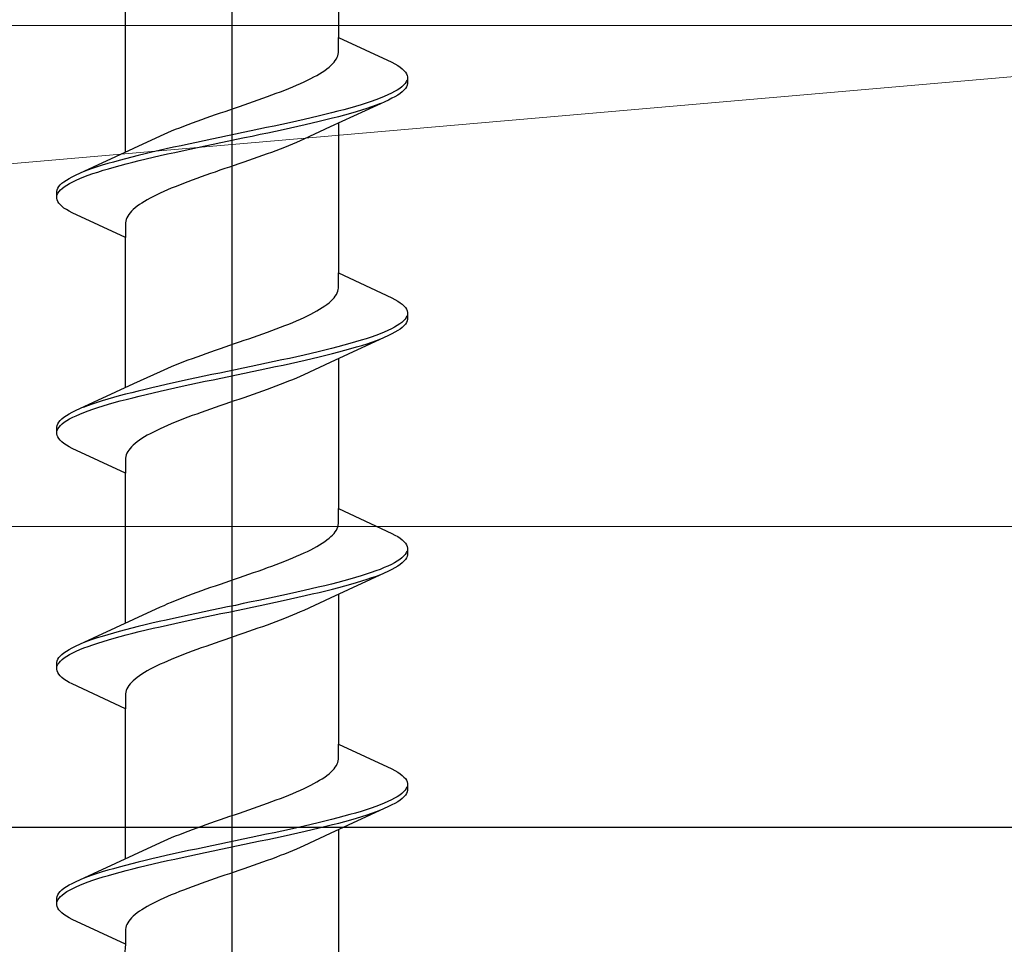
# Model space of a CAD drawing. Extents: x 105 to 1155, y 126 to 1687.
# Drawn here: x 736 to 748, y 1402 to 1413 of the extents above; entities that cross this region are included whole.
import ezdxf

# ---------------------------------------------------------------- set-up
doc = ezdxf.new("R2010")
doc.units = 0
for name, color, linetype, lineweight in [('YKK_11', 7, 'CONTINUOUS', 30), ('YKK_13', 4, 'CONTINUOUS', 30), ('YSS_K', 3, 'CONTINUOUS', 13)]:
    doc.layers.add(name, color=color, linetype=linetype, lineweight=lineweight)

msp = doc.modelspace()

# ---------------------------------------------------------------- linework, layer by layer
at = {"layer": 'YKK_11', "color": 4, "linetype": 'ByBlock', "lineweight": -2, "ltscale": 0.5}
msp.add_line((754, 1403.205), (720.9, 1403.205), dxfattribs=at)
at = {"layer": 'YKK_13', "linetype": 'ByBlock', "lineweight": -2}
msp.add_line((739, 1364.807), (739, 1447.805), dxfattribs=at)
at = {"layer": 'YKK_13', "linetype": 'ByBlock', "lineweight": -2, "ltscale": 3}
for p, q in [((740.275, 1414.456), (740.275, 1412.662)), ((737.725, 1411.291), (737.725, 1413.085)), ((740.275, 1412.482), (740.275, 1412.662)), ((740.275, 1412.662), (740.915, 1412.365)), ((740.25, 1412.404), (740.26, 1412.424)), ((740.26, 1412.424), (740.267, 1412.443)), ((740.267, 1412.443), (740.272, 1412.463)), ((740.272, 1412.463), (740.275, 1412.482)), ((740.137, 1412.286), (740.162, 1412.306)), ((740.162, 1412.306), (740.184, 1412.326)), ((740.184, 1412.326), (740.204, 1412.345)), ((740.204, 1412.345), (740.222, 1412.365)), ((740.222, 1412.365), (740.237, 1412.384)), ((740.237, 1412.384), (740.25, 1412.404)), ((740.915, 1412.365), (740.952, 1412.345)), ((740.952, 1412.345), (740.985, 1412.326)), ((740.985, 1412.326), (741.014, 1412.306)), ((741.014, 1412.306), (741.038, 1412.287)), ((739.943, 1412.169), (739.98, 1412.189)), ((739.98, 1412.189), (740.016, 1412.208)), ((740.016, 1412.208), (740.049, 1412.228)), ((740.049, 1412.228), (740.081, 1412.247)), ((740.081, 1412.247), (740.11, 1412.267)), ((740.11, 1412.267), (740.137, 1412.286)), ((741.038, 1412.287), (741.059, 1412.267)), ((741.059, 1412.267), (741.076, 1412.248)), ((741.076, 1412.248), (741.088, 1412.228)), ((741.088, 1412.228), (741.096, 1412.208)), ((741.096, 1412.208), (741.1, 1412.189)), ((741.1, 1412.189), (741.1, 1412.109)), ((739.68, 1412.051), (739.728, 1412.071)), ((739.728, 1412.071), (739.774, 1412.091)), ((739.774, 1412.091), (739.819, 1412.11)), ((739.819, 1412.11), (739.862, 1412.13)), ((739.862, 1412.13), (739.903, 1412.149)), ((739.903, 1412.149), (739.943, 1412.169)), ((741.035, 1412.071), (741.01, 1412.052)), ((741.056, 1412.091), (741.035, 1412.071)), ((741.073, 1412.11), (741.056, 1412.091)), ((741.086, 1412.13), (741.073, 1412.11)), ((741.088, 1412.07), (741.076, 1412.05)), ((741.095, 1412.15), (741.086, 1412.13)), ((741.096, 1412.089), (741.088, 1412.07)), ((741.1, 1412.109), (741.096, 1412.089)), ((739.369, 1411.934), (739.423, 1411.954)), ((739.423, 1411.954), (739.477, 1411.973)), ((739.477, 1411.973), (739.529, 1411.993)), ((739.529, 1411.993), (739.581, 1412.012)), ((739.581, 1412.012), (739.631, 1412.032)), ((739.631, 1412.032), (739.68, 1412.051)), ((740.823, 1411.954), (740.775, 1411.934)), ((740.868, 1411.973), (740.823, 1411.954)), ((740.909, 1411.993), (740.868, 1411.973)), ((740.947, 1412.013), (740.909, 1411.993)), ((740.952, 1411.952), (740.915, 1411.933)), ((740.98, 1412.032), (740.947, 1412.013)), ((740.985, 1411.972), (740.952, 1411.952)), ((741.01, 1412.052), (740.98, 1412.032)), ((741.014, 1411.991), (740.985, 1411.972)), ((741.038, 1412.011), (741.014, 1411.991)), ((741.059, 1412.03), (741.038, 1412.011)), ((741.076, 1412.05), (741.059, 1412.03)), ((739.031, 1411.816), (739.088, 1411.836)), ((739.088, 1411.836), (739.145, 1411.856)), ((739.145, 1411.856), (739.202, 1411.875)), ((739.202, 1411.875), (739.258, 1411.895)), ((739.258, 1411.895), (739.314, 1411.914)), ((739.314, 1411.914), (739.369, 1411.934)), ((740.875, 1411.913), (740.176, 1411.59)), ((740.48, 1411.836), (740.412, 1411.817)), ((740.546, 1411.856), (740.48, 1411.836)), ((740.608, 1411.875), (740.546, 1411.856)), ((740.667, 1411.895), (740.608, 1411.875)), ((740.617, 1411.815), (740.675, 1411.835)), ((740.722, 1411.915), (740.667, 1411.895)), ((740.675, 1411.835), (740.731, 1411.854)), ((740.775, 1411.934), (740.722, 1411.915)), ((740.731, 1411.854), (740.782, 1411.874)), ((740.915, 1411.933), (740.875, 1411.913)), ((738.691, 1411.699), (738.747, 1411.719)), ((738.747, 1411.719), (738.803, 1411.738)), ((738.803, 1411.738), (738.86, 1411.758)), ((738.86, 1411.758), (738.917, 1411.777)), ((738.917, 1411.777), (738.974, 1411.797)), ((738.974, 1411.797), (739.031, 1411.816)), ((740.03, 1411.719), (739.947, 1411.699)), ((740.111, 1411.738), (740.03, 1411.719)), ((740.19, 1411.758), (740.111, 1411.738)), ((740.267, 1411.778), (740.19, 1411.758)), ((740.202, 1411.698), (740.278, 1411.717)), ((740.341, 1411.797), (740.267, 1411.778)), ((740.278, 1411.717), (740.352, 1411.737)), ((740.412, 1411.817), (740.341, 1411.797)), ((740.352, 1411.737), (740.422, 1411.756)), ((740.422, 1411.756), (740.49, 1411.776)), ((740.49, 1411.776), (740.555, 1411.795)), ((740.555, 1411.795), (740.617, 1411.815)), ((738.373, 1411.581), (738.423, 1411.601)), ((738.423, 1411.601), (738.475, 1411.621)), ((738.475, 1411.621), (738.527, 1411.64)), ((738.527, 1411.64), (738.581, 1411.66)), ((738.581, 1411.66), (738.636, 1411.679)), ((738.636, 1411.679), (738.691, 1411.699)), ((739.506, 1411.601), (739.414, 1411.582)), ((739.597, 1411.621), (739.506, 1411.601)), ((739.687, 1411.64), (739.597, 1411.621)), ((739.775, 1411.66), (739.687, 1411.64)), ((739.7, 1411.58), (739.789, 1411.6)), ((739.862, 1411.68), (739.775, 1411.66)), ((739.789, 1411.6), (739.875, 1411.619)), ((740.176, 1411.59), (739.859, 1411.443)), ((739.947, 1411.699), (739.862, 1411.68)), ((739.875, 1411.619), (739.96, 1411.639)), ((739.96, 1411.639), (740.043, 1411.658)), ((740.043, 1411.658), (740.124, 1411.678)), ((740.124, 1411.678), (740.202, 1411.698)), ((740.275, 1411.636), (740.275, 1409.842)), ((737.824, 1411.337), (738.141, 1411.484)), ((738.141, 1411.484), (738.185, 1411.503)), ((738.185, 1411.503), (738.229, 1411.523)), ((738.229, 1411.523), (738.276, 1411.542)), ((738.276, 1411.542), (738.324, 1411.562)), ((738.324, 1411.562), (738.373, 1411.581)), ((738.946, 1411.484), (738.852, 1411.464)), ((739.04, 1411.503), (738.946, 1411.484)), ((739.134, 1411.523), (739.04, 1411.503)), ((739.228, 1411.543), (739.134, 1411.523)), ((739.148, 1411.463), (739.242, 1411.482)), ((739.322, 1411.562), (739.228, 1411.543)), ((739.242, 1411.482), (739.336, 1411.502)), ((739.414, 1411.582), (739.322, 1411.562)), ((739.336, 1411.502), (739.428, 1411.521)), ((739.428, 1411.521), (739.52, 1411.541)), ((739.52, 1411.541), (739.611, 1411.56)), ((739.611, 1411.56), (739.7, 1411.58)), ((738.389, 1411.366), (738.3, 1411.347)), ((738.48, 1411.386), (738.389, 1411.366)), ((738.572, 1411.405), (738.48, 1411.386)), ((738.664, 1411.425), (738.572, 1411.405)), ((738.586, 1411.345), (738.678, 1411.365)), ((738.758, 1411.445), (738.664, 1411.425)), ((738.678, 1411.365), (738.772, 1411.384)), ((738.852, 1411.464), (738.758, 1411.445)), ((738.772, 1411.384), (738.866, 1411.404)), ((738.866, 1411.404), (738.96, 1411.423)), ((738.96, 1411.423), (739.054, 1411.443)), ((739.054, 1411.443), (739.148, 1411.463)), ((739.676, 1411.365), (739.627, 1411.345)), ((739.724, 1411.384), (739.676, 1411.365)), ((739.771, 1411.404), (739.724, 1411.384)), ((739.815, 1411.424), (739.771, 1411.404)), ((739.859, 1411.443), (739.815, 1411.424)), ((737.125, 1411.014), (737.824, 1411.337)), ((737.876, 1411.249), (737.798, 1411.229)), ((737.957, 1411.268), (737.876, 1411.249)), ((738.04, 1411.288), (737.957, 1411.268)), ((738.125, 1411.308), (738.04, 1411.288)), ((738.053, 1411.228), (738.138, 1411.247)), ((738.211, 1411.327), (738.125, 1411.308)), ((738.138, 1411.247), (738.225, 1411.267)), ((738.3, 1411.347), (738.211, 1411.327)), ((738.225, 1411.267), (738.313, 1411.286)), ((738.313, 1411.286), (738.403, 1411.306)), ((738.403, 1411.306), (738.494, 1411.325)), ((738.494, 1411.325), (738.586, 1411.345)), ((739.364, 1411.247), (739.309, 1411.228)), ((739.419, 1411.267), (739.364, 1411.247)), ((739.473, 1411.286), (739.419, 1411.267)), ((739.525, 1411.306), (739.473, 1411.286)), ((739.577, 1411.326), (739.525, 1411.306)), ((739.627, 1411.345), (739.577, 1411.326)), ((737.445, 1411.131), (737.383, 1411.112)), ((737.51, 1411.151), (737.445, 1411.131)), ((737.578, 1411.17), (737.51, 1411.151)), ((737.648, 1411.19), (737.578, 1411.17)), ((737.588, 1411.11), (737.659, 1411.13)), ((737.722, 1411.21), (737.648, 1411.19)), ((737.659, 1411.13), (737.733, 1411.149)), ((737.798, 1411.229), (737.722, 1411.21)), ((737.733, 1411.149), (737.81, 1411.169)), ((737.81, 1411.169), (737.889, 1411.188)), ((737.889, 1411.188), (737.97, 1411.208)), ((737.97, 1411.208), (738.053, 1411.228)), ((739.026, 1411.13), (738.969, 1411.11)), ((739.083, 1411.149), (739.026, 1411.13)), ((739.14, 1411.169), (739.083, 1411.149)), ((739.197, 1411.189), (739.14, 1411.169)), ((739.253, 1411.208), (739.197, 1411.189)), ((739.309, 1411.228), (739.253, 1411.208)), ((737.085, 1410.994), (737.125, 1411.014)), ((737.269, 1411.073), (737.218, 1411.053)), ((737.225, 1410.993), (737.278, 1411.012)), ((737.325, 1411.092), (737.269, 1411.073)), ((737.278, 1411.012), (737.333, 1411.032)), ((737.383, 1411.112), (737.325, 1411.092)), ((737.333, 1411.032), (737.392, 1411.051)), ((737.392, 1411.051), (737.454, 1411.071)), ((737.454, 1411.071), (737.52, 1411.09)), ((737.52, 1411.09), (737.588, 1411.11)), ((738.686, 1411.012), (738.631, 1410.993)), ((738.742, 1411.032), (738.686, 1411.012)), ((738.798, 1411.051), (738.742, 1411.032)), ((738.855, 1411.071), (738.798, 1411.051)), ((738.912, 1411.091), (738.855, 1411.071)), ((738.969, 1411.11), (738.912, 1411.091)), ((736.924, 1410.877), (736.941, 1410.896)), ((736.941, 1410.896), (736.962, 1410.916)), ((736.962, 1410.916), (736.986, 1410.935)), ((736.986, 1410.935), (737.015, 1410.955)), ((736.99, 1410.875), (737.02, 1410.895)), ((737.015, 1410.955), (737.048, 1410.975)), ((737.02, 1410.895), (737.053, 1410.914)), ((737.048, 1410.975), (737.085, 1410.994)), ((737.053, 1410.914), (737.091, 1410.934)), ((737.091, 1410.934), (737.132, 1410.953)), ((737.132, 1410.953), (737.177, 1410.973)), ((737.177, 1410.973), (737.225, 1410.993)), ((738.369, 1410.895), (738.32, 1410.875)), ((738.419, 1410.914), (738.369, 1410.895)), ((738.471, 1410.934), (738.419, 1410.914)), ((738.523, 1410.954), (738.471, 1410.934)), ((738.577, 1410.973), (738.523, 1410.954)), ((738.631, 1410.993), (738.577, 1410.973)), ((736.9, 1410.818), (736.904, 1410.838)), ((736.9, 1410.738), (736.9, 1410.818)), ((736.904, 1410.838), (736.912, 1410.857)), ((736.905, 1410.777), (736.914, 1410.797)), ((736.912, 1410.857), (736.924, 1410.877)), ((736.914, 1410.797), (736.927, 1410.816)), ((736.927, 1410.816), (736.944, 1410.836)), ((736.944, 1410.836), (736.965, 1410.855)), ((736.965, 1410.855), (736.99, 1410.875)), ((738.097, 1410.777), (738.057, 1410.758)), ((738.138, 1410.797), (738.097, 1410.777)), ((738.181, 1410.816), (738.138, 1410.797)), ((738.226, 1410.836), (738.181, 1410.816)), ((738.272, 1410.856), (738.226, 1410.836)), ((738.32, 1410.875), (738.272, 1410.856)), ((736.904, 1410.718), (736.9, 1410.738)), ((736.912, 1410.699), (736.904, 1410.718)), ((736.924, 1410.679), (736.912, 1410.699)), ((736.941, 1410.66), (736.924, 1410.679)), ((736.962, 1410.64), (736.941, 1410.66)), ((737.89, 1410.66), (737.863, 1410.64)), ((737.919, 1410.679), (737.89, 1410.66)), ((737.951, 1410.699), (737.919, 1410.679)), ((737.984, 1410.719), (737.951, 1410.699)), ((738.02, 1410.738), (737.984, 1410.719)), ((738.057, 1410.758), (738.02, 1410.738)), ((736.986, 1410.62), (736.962, 1410.64)), ((737.015, 1410.601), (736.986, 1410.62)), ((737.048, 1410.581), (737.015, 1410.601)), ((737.085, 1410.562), (737.048, 1410.581)), ((737.725, 1410.265), (737.085, 1410.562)), ((737.763, 1410.542), (737.75, 1410.523)), ((737.778, 1410.562), (737.763, 1410.542)), ((737.796, 1410.581), (737.778, 1410.562)), ((737.816, 1410.601), (737.796, 1410.581)), ((737.838, 1410.621), (737.816, 1410.601)), ((737.863, 1410.64), (737.838, 1410.621)), ((737.728, 1410.464), (737.725, 1410.444)), ((737.725, 1410.444), (737.725, 1410.265)), ((737.733, 1410.484), (737.728, 1410.464)), ((737.74, 1410.503), (737.733, 1410.484)), ((737.75, 1410.523), (737.74, 1410.503)), ((737.725, 1408.471), (737.725, 1410.265)), ((740.275, 1409.662), (740.275, 1409.842)), ((740.275, 1409.842), (740.915, 1409.545)), ((740.237, 1409.564), (740.25, 1409.584)), ((740.25, 1409.584), (740.26, 1409.604)), ((740.26, 1409.604), (740.267, 1409.623)), ((740.267, 1409.623), (740.272, 1409.643)), ((740.272, 1409.643), (740.275, 1409.662)), ((740.11, 1409.447), (740.137, 1409.466)), ((740.137, 1409.466), (740.162, 1409.486)), ((740.162, 1409.486), (740.184, 1409.506)), ((740.184, 1409.506), (740.204, 1409.525)), ((740.204, 1409.525), (740.222, 1409.545)), ((740.222, 1409.545), (740.237, 1409.564)), ((740.915, 1409.545), (740.952, 1409.525)), ((740.952, 1409.525), (740.985, 1409.506)), ((740.985, 1409.506), (741.014, 1409.486)), ((741.014, 1409.486), (741.038, 1409.467)), ((741.038, 1409.467), (741.059, 1409.447)), ((739.903, 1409.329), (739.943, 1409.349)), ((739.943, 1409.349), (739.98, 1409.369)), ((739.98, 1409.369), (740.016, 1409.388)), ((740.016, 1409.388), (740.049, 1409.408)), ((740.049, 1409.408), (740.081, 1409.427)), ((740.081, 1409.427), (740.11, 1409.447)), ((741.059, 1409.447), (741.076, 1409.428)), ((741.076, 1409.428), (741.088, 1409.408)), ((741.088, 1409.408), (741.096, 1409.388)), ((741.096, 1409.388), (741.1, 1409.369)), ((741.1, 1409.369), (741.1, 1409.289)), ((739.631, 1409.212), (739.68, 1409.231)), ((739.68, 1409.231), (739.728, 1409.251)), ((739.728, 1409.251), (739.774, 1409.271)), ((739.774, 1409.271), (739.819, 1409.29)), ((739.819, 1409.29), (739.862, 1409.31)), ((739.862, 1409.31), (739.903, 1409.329)), ((741.01, 1409.232), (740.98, 1409.212)), ((741.035, 1409.251), (741.01, 1409.232)), ((741.056, 1409.271), (741.035, 1409.251)), ((741.073, 1409.29), (741.056, 1409.271)), ((741.076, 1409.23), (741.059, 1409.21)), ((741.086, 1409.31), (741.073, 1409.29)), ((741.088, 1409.25), (741.076, 1409.23)), ((741.095, 1409.33), (741.086, 1409.31)), ((741.096, 1409.269), (741.088, 1409.25)), ((741.1, 1409.289), (741.096, 1409.269)), ((739.314, 1409.094), (739.369, 1409.114)), ((739.369, 1409.114), (739.423, 1409.134)), ((739.423, 1409.134), (739.477, 1409.153)), ((739.477, 1409.153), (739.529, 1409.173)), ((739.529, 1409.173), (739.581, 1409.192)), ((739.581, 1409.192), (739.631, 1409.212)), ((740.775, 1409.114), (740.722, 1409.095)), ((740.823, 1409.134), (740.775, 1409.114)), ((740.868, 1409.153), (740.823, 1409.134)), ((740.909, 1409.173), (740.868, 1409.153)), ((740.915, 1409.113), (740.875, 1409.093)), ((740.947, 1409.193), (740.909, 1409.173)), ((740.952, 1409.132), (740.915, 1409.113)), ((740.98, 1409.212), (740.947, 1409.193)), ((740.985, 1409.152), (740.952, 1409.132)), ((741.014, 1409.171), (740.985, 1409.152)), ((741.038, 1409.191), (741.014, 1409.171)), ((741.059, 1409.21), (741.038, 1409.191)), ((738.974, 1408.977), (739.031, 1408.996)), ((739.031, 1408.996), (739.088, 1409.016)), ((739.088, 1409.016), (739.145, 1409.036)), ((739.145, 1409.036), (739.202, 1409.055)), ((739.202, 1409.055), (739.258, 1409.075)), ((739.258, 1409.075), (739.314, 1409.094)), ((740.875, 1409.093), (740.176, 1408.77)), ((740.412, 1408.997), (740.341, 1408.977)), ((740.48, 1409.016), (740.412, 1408.997)), ((740.546, 1409.036), (740.48, 1409.016)), ((740.608, 1409.055), (740.546, 1409.036)), ((740.555, 1408.975), (740.617, 1408.995)), ((740.667, 1409.075), (740.608, 1409.055)), ((740.617, 1408.995), (740.675, 1409.015)), ((740.722, 1409.095), (740.667, 1409.075)), ((740.675, 1409.015), (740.731, 1409.034)), ((740.731, 1409.034), (740.782, 1409.054)), ((738.636, 1408.859), (738.691, 1408.879)), ((738.691, 1408.879), (738.747, 1408.899)), ((738.747, 1408.899), (738.803, 1408.918)), ((738.803, 1408.918), (738.86, 1408.938)), ((738.86, 1408.938), (738.917, 1408.957)), ((738.917, 1408.957), (738.974, 1408.977)), ((739.947, 1408.879), (739.862, 1408.86)), ((740.03, 1408.899), (739.947, 1408.879)), ((740.111, 1408.918), (740.03, 1408.899)), ((740.19, 1408.938), (740.111, 1408.918)), ((740.124, 1408.858), (740.202, 1408.878)), ((740.267, 1408.958), (740.19, 1408.938)), ((740.202, 1408.878), (740.278, 1408.897)), ((740.341, 1408.977), (740.267, 1408.958)), ((740.278, 1408.897), (740.352, 1408.917)), ((740.352, 1408.917), (740.422, 1408.936)), ((740.422, 1408.936), (740.49, 1408.956)), ((740.49, 1408.956), (740.555, 1408.975)), ((738.324, 1408.742), (738.373, 1408.761)), ((738.373, 1408.761), (738.423, 1408.781)), ((738.423, 1408.781), (738.475, 1408.801)), ((738.475, 1408.801), (738.527, 1408.82)), ((738.527, 1408.82), (738.581, 1408.84)), ((738.581, 1408.84), (738.636, 1408.859)), ((739.414, 1408.762), (739.322, 1408.742)), ((739.506, 1408.781), (739.414, 1408.762)), ((739.597, 1408.801), (739.506, 1408.781)), ((739.687, 1408.82), (739.597, 1408.801)), ((739.611, 1408.74), (739.7, 1408.76)), ((739.775, 1408.84), (739.687, 1408.82)), ((739.7, 1408.76), (739.789, 1408.78)), ((739.862, 1408.86), (739.775, 1408.84)), ((739.789, 1408.78), (739.875, 1408.799)), ((740.176, 1408.77), (739.859, 1408.623)), ((739.875, 1408.799), (739.96, 1408.819)), ((739.96, 1408.819), (740.043, 1408.838)), ((740.043, 1408.838), (740.124, 1408.858)), ((740.275, 1408.816), (740.275, 1407.022)), ((737.824, 1408.517), (738.141, 1408.664)), ((738.141, 1408.664), (738.185, 1408.683)), ((738.185, 1408.683), (738.229, 1408.703)), ((738.229, 1408.703), (738.276, 1408.722)), ((738.276, 1408.722), (738.324, 1408.742)), ((738.852, 1408.644), (738.758, 1408.625)), ((738.946, 1408.664), (738.852, 1408.644)), ((739.04, 1408.683), (738.946, 1408.664)), ((739.134, 1408.703), (739.04, 1408.683)), ((739.054, 1408.623), (739.148, 1408.643)), ((739.228, 1408.723), (739.134, 1408.703)), ((739.148, 1408.643), (739.242, 1408.662)), ((739.322, 1408.742), (739.228, 1408.723)), ((739.242, 1408.662), (739.336, 1408.682)), ((739.336, 1408.682), (739.428, 1408.701)), ((739.428, 1408.701), (739.52, 1408.721)), ((739.52, 1408.721), (739.611, 1408.74)), ((738.3, 1408.527), (738.211, 1408.507)), ((738.389, 1408.546), (738.3, 1408.527)), ((738.48, 1408.566), (738.389, 1408.546)), ((738.572, 1408.585), (738.48, 1408.566)), ((738.494, 1408.505), (738.586, 1408.525)), ((738.664, 1408.605), (738.572, 1408.585)), ((738.586, 1408.525), (738.678, 1408.545)), ((738.758, 1408.625), (738.664, 1408.605)), ((738.678, 1408.545), (738.772, 1408.564)), ((738.772, 1408.564), (738.866, 1408.584)), ((738.866, 1408.584), (738.96, 1408.603)), ((738.96, 1408.603), (739.054, 1408.623)), ((739.627, 1408.525), (739.577, 1408.506)), ((739.676, 1408.545), (739.627, 1408.525)), ((739.724, 1408.564), (739.676, 1408.545)), ((739.771, 1408.584), (739.724, 1408.564)), ((739.815, 1408.604), (739.771, 1408.584)), ((739.859, 1408.623), (739.815, 1408.604)), ((737.125, 1408.194), (737.824, 1408.517)), ((737.798, 1408.409), (737.722, 1408.39)), ((737.876, 1408.429), (737.798, 1408.409)), ((737.957, 1408.448), (737.876, 1408.429)), ((738.04, 1408.468), (737.957, 1408.448)), ((737.97, 1408.388), (738.053, 1408.408)), ((738.125, 1408.488), (738.04, 1408.468)), ((738.053, 1408.408), (738.138, 1408.427)), ((738.211, 1408.507), (738.125, 1408.488)), ((738.138, 1408.427), (738.225, 1408.447)), ((738.225, 1408.447), (738.313, 1408.466)), ((738.313, 1408.466), (738.403, 1408.486)), ((738.403, 1408.486), (738.494, 1408.505)), ((739.309, 1408.408), (739.253, 1408.388)), ((739.364, 1408.427), (739.309, 1408.408)), ((739.419, 1408.447), (739.364, 1408.427)), ((739.473, 1408.466), (739.419, 1408.447)), ((739.525, 1408.486), (739.473, 1408.466)), ((739.577, 1408.506), (739.525, 1408.486)), ((737.383, 1408.292), (737.325, 1408.272)), ((737.445, 1408.311), (737.383, 1408.292)), ((737.51, 1408.331), (737.445, 1408.311)), ((737.578, 1408.35), (737.51, 1408.331)), ((737.52, 1408.27), (737.588, 1408.29)), ((737.648, 1408.37), (737.578, 1408.35)), ((737.588, 1408.29), (737.659, 1408.31)), ((737.722, 1408.39), (737.648, 1408.37)), ((737.659, 1408.31), (737.733, 1408.329)), ((737.733, 1408.329), (737.81, 1408.349)), ((737.81, 1408.349), (737.889, 1408.368)), ((737.889, 1408.368), (737.97, 1408.388)), ((738.969, 1408.29), (738.912, 1408.271)), ((739.026, 1408.31), (738.969, 1408.29)), ((739.083, 1408.329), (739.026, 1408.31)), ((739.14, 1408.349), (739.083, 1408.329)), ((739.197, 1408.369), (739.14, 1408.349)), ((739.253, 1408.388), (739.197, 1408.369)), ((737.048, 1408.155), (737.085, 1408.174)), ((737.085, 1408.174), (737.125, 1408.194)), ((737.177, 1408.153), (737.225, 1408.173)), ((737.269, 1408.253), (737.218, 1408.233)), ((737.225, 1408.173), (737.278, 1408.192)), ((737.325, 1408.272), (737.269, 1408.253)), ((737.278, 1408.192), (737.333, 1408.212)), ((737.333, 1408.212), (737.392, 1408.231)), ((737.392, 1408.231), (737.454, 1408.251)), ((737.454, 1408.251), (737.52, 1408.27)), ((738.631, 1408.173), (738.577, 1408.153)), ((738.686, 1408.192), (738.631, 1408.173)), ((738.742, 1408.212), (738.686, 1408.192)), ((738.798, 1408.231), (738.742, 1408.212)), ((738.855, 1408.251), (738.798, 1408.231)), ((738.912, 1408.271), (738.855, 1408.251)), ((736.912, 1408.037), (736.924, 1408.057)), ((736.924, 1408.057), (736.941, 1408.076)), ((736.941, 1408.076), (736.962, 1408.096)), ((736.962, 1408.096), (736.986, 1408.115)), ((736.965, 1408.035), (736.99, 1408.055)), ((736.986, 1408.115), (737.015, 1408.135)), ((736.99, 1408.055), (737.02, 1408.075)), ((737.015, 1408.135), (737.048, 1408.155)), ((737.02, 1408.075), (737.053, 1408.094)), ((737.053, 1408.094), (737.091, 1408.114)), ((737.091, 1408.114), (737.132, 1408.133)), ((737.132, 1408.133), (737.177, 1408.153)), ((738.32, 1408.055), (738.272, 1408.036)), ((738.369, 1408.075), (738.32, 1408.055)), ((738.419, 1408.094), (738.369, 1408.075)), ((738.471, 1408.114), (738.419, 1408.094)), ((738.523, 1408.134), (738.471, 1408.114)), ((738.577, 1408.153), (738.523, 1408.134)), ((736.9, 1407.998), (736.904, 1408.018)), ((736.9, 1407.918), (736.9, 1407.998)), ((736.904, 1408.018), (736.912, 1408.037)), ((736.905, 1407.957), (736.914, 1407.977)), ((736.914, 1407.977), (736.927, 1407.996)), ((736.927, 1407.996), (736.944, 1408.016)), ((736.944, 1408.016), (736.965, 1408.035)), ((738.057, 1407.938), (738.02, 1407.918)), ((738.097, 1407.957), (738.057, 1407.938)), ((738.138, 1407.977), (738.097, 1407.957)), ((738.181, 1407.996), (738.138, 1407.977)), ((738.226, 1408.016), (738.181, 1407.996)), ((738.272, 1408.036), (738.226, 1408.016)), ((736.904, 1407.898), (736.9, 1407.918)), ((736.912, 1407.879), (736.904, 1407.898)), ((736.924, 1407.859), (736.912, 1407.879)), ((736.941, 1407.84), (736.924, 1407.859)), ((736.962, 1407.82), (736.941, 1407.84)), ((736.986, 1407.8), (736.962, 1407.82)), ((737.863, 1407.82), (737.838, 1407.801)), ((737.89, 1407.84), (737.863, 1407.82)), ((737.919, 1407.859), (737.89, 1407.84)), ((737.951, 1407.879), (737.919, 1407.859)), ((737.984, 1407.899), (737.951, 1407.879)), ((738.02, 1407.918), (737.984, 1407.899)), ((737.015, 1407.781), (736.986, 1407.8)), ((737.048, 1407.761), (737.015, 1407.781)), ((737.085, 1407.742), (737.048, 1407.761)), ((737.725, 1407.445), (737.085, 1407.742)), ((737.75, 1407.703), (737.74, 1407.683)), ((737.763, 1407.722), (737.75, 1407.703)), ((737.778, 1407.742), (737.763, 1407.722)), ((737.796, 1407.761), (737.778, 1407.742)), ((737.816, 1407.781), (737.796, 1407.761)), ((737.838, 1407.801), (737.816, 1407.781)), ((737.728, 1407.644), (737.725, 1407.624)), ((737.725, 1407.624), (737.725, 1407.445)), ((737.733, 1407.664), (737.728, 1407.644)), ((737.74, 1407.683), (737.733, 1407.664)), ((737.725, 1405.651), (737.725, 1407.445)), ((740.275, 1406.842), (740.275, 1407.022)), ((740.275, 1407.022), (740.915, 1406.725)), ((740.237, 1406.744), (740.25, 1406.764)), ((740.25, 1406.764), (740.26, 1406.784)), ((740.26, 1406.784), (740.267, 1406.803)), ((740.267, 1406.803), (740.272, 1406.823)), ((740.272, 1406.823), (740.275, 1406.842)), ((740.11, 1406.627), (740.137, 1406.646)), ((740.137, 1406.646), (740.162, 1406.666)), ((740.162, 1406.666), (740.184, 1406.686)), ((740.184, 1406.686), (740.204, 1406.705)), ((740.204, 1406.705), (740.222, 1406.725)), ((740.222, 1406.725), (740.237, 1406.744)), ((740.915, 1406.725), (740.952, 1406.705)), ((740.952, 1406.705), (740.985, 1406.686)), ((740.985, 1406.686), (741.014, 1406.666)), ((741.014, 1406.666), (741.038, 1406.647)), ((741.038, 1406.647), (741.059, 1406.627)), ((739.903, 1406.509), (739.943, 1406.529)), ((739.943, 1406.529), (739.98, 1406.549)), ((739.98, 1406.549), (740.016, 1406.568)), ((740.016, 1406.568), (740.049, 1406.588)), ((740.049, 1406.588), (740.081, 1406.607)), ((740.081, 1406.607), (740.11, 1406.627)), ((741.059, 1406.627), (741.076, 1406.608)), ((741.076, 1406.608), (741.088, 1406.588)), ((741.088, 1406.588), (741.096, 1406.568)), ((741.096, 1406.568), (741.1, 1406.549)), ((741.1, 1406.549), (741.1, 1406.469)), ((739.631, 1406.392), (739.68, 1406.411)), ((739.68, 1406.411), (739.728, 1406.431)), ((739.728, 1406.431), (739.774, 1406.451)), ((739.774, 1406.451), (739.819, 1406.47)), ((739.819, 1406.47), (739.862, 1406.49)), ((739.862, 1406.49), (739.903, 1406.509)), ((741.01, 1406.412), (740.98, 1406.392)), ((741.035, 1406.431), (741.01, 1406.412)), ((741.056, 1406.451), (741.035, 1406.431)), ((741.073, 1406.47), (741.056, 1406.451)), ((741.076, 1406.41), (741.059, 1406.39)), ((741.086, 1406.49), (741.073, 1406.47)), ((741.088, 1406.43), (741.076, 1406.41)), ((741.095, 1406.51), (741.086, 1406.49)), ((741.096, 1406.449), (741.088, 1406.43)), ((741.1, 1406.469), (741.096, 1406.449)), ((739.314, 1406.274), (739.369, 1406.294)), ((739.369, 1406.294), (739.423, 1406.314)), ((739.423, 1406.314), (739.477, 1406.333)), ((739.477, 1406.333), (739.529, 1406.353)), ((739.529, 1406.353), (739.581, 1406.372)), ((739.581, 1406.372), (739.631, 1406.392)), ((740.775, 1406.294), (740.722, 1406.275)), ((740.823, 1406.314), (740.775, 1406.294)), ((740.868, 1406.333), (740.823, 1406.314)), ((740.909, 1406.353), (740.868, 1406.333)), ((740.915, 1406.293), (740.875, 1406.273)), ((740.947, 1406.373), (740.909, 1406.353)), ((740.952, 1406.312), (740.915, 1406.293)), ((740.98, 1406.392), (740.947, 1406.373)), ((740.985, 1406.332), (740.952, 1406.312)), ((741.014, 1406.351), (740.985, 1406.332)), ((741.038, 1406.371), (741.014, 1406.351)), ((741.059, 1406.39), (741.038, 1406.371)), ((738.974, 1406.157), (739.031, 1406.176)), ((739.031, 1406.176), (739.088, 1406.196)), ((739.088, 1406.196), (739.145, 1406.216)), ((739.145, 1406.216), (739.202, 1406.235)), ((739.202, 1406.235), (739.258, 1406.255)), ((739.258, 1406.255), (739.314, 1406.274)), ((740.875, 1406.273), (740.176, 1405.95)), ((740.412, 1406.177), (740.341, 1406.157)), ((740.48, 1406.196), (740.412, 1406.177)), ((740.546, 1406.216), (740.48, 1406.196)), ((740.608, 1406.235), (740.546, 1406.216)), ((740.555, 1406.155), (740.617, 1406.175)), ((740.667, 1406.255), (740.608, 1406.235)), ((740.617, 1406.175), (740.675, 1406.195)), ((740.722, 1406.275), (740.667, 1406.255)), ((740.675, 1406.195), (740.731, 1406.214)), ((740.731, 1406.214), (740.782, 1406.234)), ((738.636, 1406.039), (738.691, 1406.059)), ((738.691, 1406.059), (738.747, 1406.079)), ((738.747, 1406.079), (738.803, 1406.098)), ((738.803, 1406.098), (738.86, 1406.118)), ((738.86, 1406.118), (738.917, 1406.137)), ((738.917, 1406.137), (738.974, 1406.157)), ((739.947, 1406.059), (739.862, 1406.04)), ((740.03, 1406.079), (739.947, 1406.059)), ((740.111, 1406.098), (740.03, 1406.079)), ((740.19, 1406.118), (740.111, 1406.098)), ((740.124, 1406.038), (740.202, 1406.058)), ((740.267, 1406.138), (740.19, 1406.118)), ((740.202, 1406.058), (740.278, 1406.077)), ((740.341, 1406.157), (740.267, 1406.138)), ((740.278, 1406.077), (740.352, 1406.097)), ((740.352, 1406.097), (740.422, 1406.116)), ((740.422, 1406.116), (740.49, 1406.136)), ((740.49, 1406.136), (740.555, 1406.155)), ((738.324, 1405.922), (738.373, 1405.941)), ((738.373, 1405.941), (738.423, 1405.961)), ((738.423, 1405.961), (738.475, 1405.981)), ((738.475, 1405.981), (738.527, 1406)), ((738.527, 1406), (738.581, 1406.02)), ((738.581, 1406.02), (738.636, 1406.039)), ((739.414, 1405.942), (739.322, 1405.922)), ((739.506, 1405.961), (739.414, 1405.942)), ((739.597, 1405.981), (739.506, 1405.961)), ((739.687, 1406), (739.597, 1405.981)), ((739.611, 1405.92), (739.7, 1405.94)), ((739.775, 1406.02), (739.687, 1406)), ((739.7, 1405.94), (739.789, 1405.96)), ((739.862, 1406.04), (739.775, 1406.02)), ((739.789, 1405.96), (739.875, 1405.979)), ((740.176, 1405.95), (739.859, 1405.803)), ((739.875, 1405.979), (739.96, 1405.999)), ((739.96, 1405.999), (740.043, 1406.018)), ((740.043, 1406.018), (740.124, 1406.038)), ((740.275, 1405.996), (740.275, 1404.202)), ((737.824, 1405.697), (738.141, 1405.844)), ((738.141, 1405.844), (738.185, 1405.863)), ((738.185, 1405.863), (738.229, 1405.883)), ((738.229, 1405.883), (738.276, 1405.902)), ((738.276, 1405.902), (738.324, 1405.922)), ((738.852, 1405.824), (738.758, 1405.805)), ((738.946, 1405.844), (738.852, 1405.824)), ((739.04, 1405.863), (738.946, 1405.844)), ((739.134, 1405.883), (739.04, 1405.863)), ((739.054, 1405.803), (739.148, 1405.823)), ((739.228, 1405.903), (739.134, 1405.883)), ((739.148, 1405.823), (739.242, 1405.842)), ((739.322, 1405.922), (739.228, 1405.903)), ((739.242, 1405.842), (739.336, 1405.862)), ((739.336, 1405.862), (739.428, 1405.881)), ((739.428, 1405.881), (739.52, 1405.901)), ((739.52, 1405.901), (739.611, 1405.92)), ((737.125, 1405.374), (737.824, 1405.697)), ((738.211, 1405.687), (738.125, 1405.668)), ((738.3, 1405.707), (738.211, 1405.687)), ((738.389, 1405.726), (738.3, 1405.707)), ((738.48, 1405.746), (738.389, 1405.726)), ((738.572, 1405.765), (738.48, 1405.746)), ((738.494, 1405.685), (738.586, 1405.705)), ((738.664, 1405.785), (738.572, 1405.765)), ((738.586, 1405.705), (738.678, 1405.725)), ((738.758, 1405.805), (738.664, 1405.785)), ((738.678, 1405.725), (738.772, 1405.744)), ((738.772, 1405.744), (738.866, 1405.764)), ((738.866, 1405.764), (738.96, 1405.783)), ((738.96, 1405.783), (739.054, 1405.803)), ((739.627, 1405.705), (739.577, 1405.686)), ((739.676, 1405.725), (739.627, 1405.705)), ((739.724, 1405.744), (739.676, 1405.725)), ((739.771, 1405.764), (739.724, 1405.744)), ((739.815, 1405.784), (739.771, 1405.764)), ((739.859, 1405.803), (739.815, 1405.784)), ((737.722, 1405.57), (737.648, 1405.55)), ((737.798, 1405.589), (737.722, 1405.57)), ((737.876, 1405.609), (737.798, 1405.589)), ((737.957, 1405.628), (737.876, 1405.609)), ((738.04, 1405.648), (737.957, 1405.628)), ((737.97, 1405.568), (738.053, 1405.588)), ((738.125, 1405.668), (738.04, 1405.648)), ((738.053, 1405.588), (738.138, 1405.607)), ((738.138, 1405.607), (738.225, 1405.627)), ((738.225, 1405.627), (738.313, 1405.646)), ((738.313, 1405.646), (738.403, 1405.666)), ((738.403, 1405.666), (738.494, 1405.685)), ((739.309, 1405.588), (739.253, 1405.568)), ((739.364, 1405.607), (739.309, 1405.588)), ((739.419, 1405.627), (739.364, 1405.607)), ((739.473, 1405.646), (739.419, 1405.627)), ((739.525, 1405.666), (739.473, 1405.646)), ((739.577, 1405.686), (739.525, 1405.666)), ((737.325, 1405.452), (737.269, 1405.433)), ((737.383, 1405.472), (737.325, 1405.452)), ((737.445, 1405.491), (737.383, 1405.472)), ((737.51, 1405.511), (737.445, 1405.491)), ((737.578, 1405.53), (737.51, 1405.511)), ((737.52, 1405.45), (737.588, 1405.47)), ((737.648, 1405.55), (737.578, 1405.53)), ((737.588, 1405.47), (737.659, 1405.49)), ((737.659, 1405.49), (737.733, 1405.509)), ((737.733, 1405.509), (737.81, 1405.529)), ((737.81, 1405.529), (737.889, 1405.548)), ((737.889, 1405.548), (737.97, 1405.568)), ((738.969, 1405.47), (738.912, 1405.451)), ((739.026, 1405.49), (738.969, 1405.47)), ((739.083, 1405.509), (739.026, 1405.49)), ((739.14, 1405.529), (739.083, 1405.509)), ((739.197, 1405.549), (739.14, 1405.529)), ((739.253, 1405.568), (739.197, 1405.549)), ((737.015, 1405.315), (737.048, 1405.335)), ((737.048, 1405.335), (737.085, 1405.354)), ((737.085, 1405.354), (737.125, 1405.374)), ((737.177, 1405.333), (737.225, 1405.353)), ((737.269, 1405.433), (737.218, 1405.413)), ((737.225, 1405.353), (737.278, 1405.372)), ((737.278, 1405.372), (737.333, 1405.392)), ((737.333, 1405.392), (737.392, 1405.411)), ((737.392, 1405.411), (737.454, 1405.431)), ((737.454, 1405.431), (737.52, 1405.45)), ((738.631, 1405.353), (738.577, 1405.333)), ((738.686, 1405.372), (738.631, 1405.353)), ((738.742, 1405.392), (738.686, 1405.372)), ((738.798, 1405.411), (738.742, 1405.392)), ((738.855, 1405.431), (738.798, 1405.411)), ((738.912, 1405.451), (738.855, 1405.431)), ((736.904, 1405.198), (736.912, 1405.217)), ((736.912, 1405.217), (736.924, 1405.237)), ((736.924, 1405.237), (736.941, 1405.256)), ((736.941, 1405.256), (736.962, 1405.276)), ((736.944, 1405.196), (736.965, 1405.215)), ((736.962, 1405.276), (736.986, 1405.295)), ((736.965, 1405.215), (736.99, 1405.235)), ((736.986, 1405.295), (737.015, 1405.315)), ((736.99, 1405.235), (737.02, 1405.255)), ((737.02, 1405.255), (737.053, 1405.274)), ((737.053, 1405.274), (737.091, 1405.294)), ((737.091, 1405.294), (737.132, 1405.313)), ((737.132, 1405.313), (737.177, 1405.333)), ((738.272, 1405.216), (738.226, 1405.196)), ((738.32, 1405.235), (738.272, 1405.216)), ((738.369, 1405.255), (738.32, 1405.235)), ((738.419, 1405.274), (738.369, 1405.255)), ((738.471, 1405.294), (738.419, 1405.274)), ((738.523, 1405.314), (738.471, 1405.294)), ((738.577, 1405.333), (738.523, 1405.314)), ((736.9, 1405.178), (736.904, 1405.198)), ((736.9, 1405.098), (736.9, 1405.178)), ((736.904, 1405.078), (736.9, 1405.098)), ((736.905, 1405.137), (736.914, 1405.157)), ((736.914, 1405.157), (736.927, 1405.176)), ((736.927, 1405.176), (736.944, 1405.196)), ((738.02, 1405.098), (737.984, 1405.079)), ((738.057, 1405.118), (738.02, 1405.098)), ((738.097, 1405.137), (738.057, 1405.118)), ((738.138, 1405.157), (738.097, 1405.137)), ((738.181, 1405.176), (738.138, 1405.157)), ((738.226, 1405.196), (738.181, 1405.176)), ((736.912, 1405.059), (736.904, 1405.078)), ((736.924, 1405.039), (736.912, 1405.059)), ((736.941, 1405.02), (736.924, 1405.039)), ((736.962, 1405), (736.941, 1405.02)), ((736.986, 1404.98), (736.962, 1405)), ((737.015, 1404.961), (736.986, 1404.98)), ((737.838, 1404.981), (737.816, 1404.961)), ((737.863, 1405), (737.838, 1404.981)), ((737.89, 1405.02), (737.863, 1405)), ((737.919, 1405.039), (737.89, 1405.02)), ((737.951, 1405.059), (737.919, 1405.039)), ((737.984, 1405.079), (737.951, 1405.059)), ((737.048, 1404.941), (737.015, 1404.961)), ((737.085, 1404.922), (737.048, 1404.941)), ((737.725, 1404.625), (737.085, 1404.922)), ((737.74, 1404.863), (737.733, 1404.844)), ((737.75, 1404.883), (737.74, 1404.863)), ((737.763, 1404.902), (737.75, 1404.883)), ((737.778, 1404.922), (737.763, 1404.902)), ((737.796, 1404.941), (737.778, 1404.922)), ((737.816, 1404.961), (737.796, 1404.941)), ((737.728, 1404.824), (737.725, 1404.804)), ((737.725, 1404.804), (737.725, 1404.625)), ((737.733, 1404.844), (737.728, 1404.824)), ((737.725, 1402.831), (737.725, 1404.625)), ((740.275, 1404.022), (740.275, 1404.202)), ((740.275, 1404.202), (740.915, 1403.905)), ((740.222, 1403.905), (740.237, 1403.924)), ((740.237, 1403.924), (740.25, 1403.944)), ((740.25, 1403.944), (740.26, 1403.964)), ((740.26, 1403.964), (740.267, 1403.983)), ((740.267, 1403.983), (740.272, 1404.003)), ((740.272, 1404.003), (740.275, 1404.022)), ((740.081, 1403.787), (740.11, 1403.807)), ((740.11, 1403.807), (740.137, 1403.826)), ((740.137, 1403.826), (740.162, 1403.846)), ((740.162, 1403.846), (740.184, 1403.866)), ((740.184, 1403.866), (740.204, 1403.885)), ((740.204, 1403.885), (740.222, 1403.905)), ((740.915, 1403.905), (740.952, 1403.885)), ((740.952, 1403.885), (740.985, 1403.866)), ((740.985, 1403.866), (741.014, 1403.846)), ((741.014, 1403.846), (741.038, 1403.827)), ((741.038, 1403.827), (741.059, 1403.807)), ((741.059, 1403.807), (741.076, 1403.788)), ((739.862, 1403.67), (739.903, 1403.689)), ((739.903, 1403.689), (739.943, 1403.709)), ((739.943, 1403.709), (739.98, 1403.729)), ((739.98, 1403.729), (740.016, 1403.748)), ((740.016, 1403.748), (740.049, 1403.768)), ((740.049, 1403.768), (740.081, 1403.787)), ((741.076, 1403.788), (741.088, 1403.768)), ((741.095, 1403.69), (741.086, 1403.67)), ((741.088, 1403.768), (741.096, 1403.748)), ((741.096, 1403.748), (741.1, 1403.729)), ((741.1, 1403.729), (741.1, 1403.649)), ((739.581, 1403.552), (739.631, 1403.572)), ((739.631, 1403.572), (739.68, 1403.591)), ((739.68, 1403.591), (739.728, 1403.611)), ((739.728, 1403.611), (739.774, 1403.631)), ((739.774, 1403.631), (739.819, 1403.65)), ((739.819, 1403.65), (739.862, 1403.67)), ((740.98, 1403.572), (740.947, 1403.553)), ((741.01, 1403.592), (740.98, 1403.572)), ((741.035, 1403.611), (741.01, 1403.592)), ((741.056, 1403.631), (741.035, 1403.611)), ((741.059, 1403.57), (741.038, 1403.551)), ((741.073, 1403.65), (741.056, 1403.631)), ((741.076, 1403.59), (741.059, 1403.57)), ((741.086, 1403.67), (741.073, 1403.65)), ((741.088, 1403.61), (741.076, 1403.59)), ((741.096, 1403.629), (741.088, 1403.61)), ((741.1, 1403.649), (741.096, 1403.629)), ((739.258, 1403.435), (739.314, 1403.454)), ((739.314, 1403.454), (739.369, 1403.474)), ((739.369, 1403.474), (739.423, 1403.494)), ((739.423, 1403.494), (739.477, 1403.513)), ((739.477, 1403.513), (739.529, 1403.533)), ((739.529, 1403.533), (739.581, 1403.552)), ((740.875, 1403.453), (740.176, 1403.13)), ((740.722, 1403.455), (740.667, 1403.435)), ((740.775, 1403.474), (740.722, 1403.455)), ((740.823, 1403.494), (740.775, 1403.474)), ((740.868, 1403.513), (740.823, 1403.494)), ((740.909, 1403.533), (740.868, 1403.513)), ((740.915, 1403.473), (740.875, 1403.453)), ((740.947, 1403.553), (740.909, 1403.533)), ((740.952, 1403.492), (740.915, 1403.473)), ((740.985, 1403.512), (740.952, 1403.492)), ((741.014, 1403.531), (740.985, 1403.512)), ((741.038, 1403.551), (741.014, 1403.531)), ((738.917, 1403.317), (738.974, 1403.337)), ((738.974, 1403.337), (739.031, 1403.356)), ((739.031, 1403.356), (739.088, 1403.376)), ((739.088, 1403.376), (739.145, 1403.396)), ((739.145, 1403.396), (739.202, 1403.415)), ((739.202, 1403.415), (739.258, 1403.435)), ((740.341, 1403.337), (740.267, 1403.318)), ((740.412, 1403.357), (740.341, 1403.337)), ((740.48, 1403.376), (740.412, 1403.357)), ((740.546, 1403.396), (740.48, 1403.376)), ((740.49, 1403.316), (740.555, 1403.335)), ((740.608, 1403.415), (740.546, 1403.396)), ((740.555, 1403.335), (740.617, 1403.355)), ((740.667, 1403.435), (740.608, 1403.415)), ((740.617, 1403.355), (740.675, 1403.375)), ((740.675, 1403.375), (740.731, 1403.394)), ((740.731, 1403.394), (740.782, 1403.414)), ((738.581, 1403.2), (738.636, 1403.219)), ((738.636, 1403.219), (738.691, 1403.239)), ((738.691, 1403.239), (738.747, 1403.259)), ((738.747, 1403.259), (738.803, 1403.278)), ((738.803, 1403.278), (738.86, 1403.298)), ((738.86, 1403.298), (738.917, 1403.317)), ((739.862, 1403.22), (739.775, 1403.2)), ((739.947, 1403.239), (739.862, 1403.22)), ((740.03, 1403.259), (739.947, 1403.239)), ((740.111, 1403.278), (740.03, 1403.259)), ((740.043, 1403.198), (740.124, 1403.218)), ((740.19, 1403.298), (740.111, 1403.278)), ((740.124, 1403.218), (740.202, 1403.238)), ((740.267, 1403.318), (740.19, 1403.298)), ((740.202, 1403.238), (740.278, 1403.257)), ((740.278, 1403.257), (740.352, 1403.277)), ((740.352, 1403.277), (740.422, 1403.296)), ((740.422, 1403.296), (740.49, 1403.316)), ((738.276, 1403.082), (738.324, 1403.102)), ((738.324, 1403.102), (738.373, 1403.121)), ((738.373, 1403.121), (738.423, 1403.141)), ((738.423, 1403.141), (738.475, 1403.161)), ((738.475, 1403.161), (738.527, 1403.18)), ((738.527, 1403.18), (738.581, 1403.2)), ((739.322, 1403.102), (739.228, 1403.083)), ((739.414, 1403.122), (739.322, 1403.102)), ((739.506, 1403.141), (739.414, 1403.122)), ((739.597, 1403.161), (739.506, 1403.141)), ((739.52, 1403.081), (739.611, 1403.1)), ((739.687, 1403.18), (739.597, 1403.161)), ((739.611, 1403.1), (739.7, 1403.12)), ((739.775, 1403.2), (739.687, 1403.18)), ((739.7, 1403.12), (739.789, 1403.14)), ((739.789, 1403.14), (739.875, 1403.159)), ((740.176, 1403.13), (739.859, 1402.983)), ((739.875, 1403.159), (739.96, 1403.179)), ((739.96, 1403.179), (740.043, 1403.198)), ((740.275, 1403.176), (740.275, 1401.382)), ((737.824, 1402.877), (738.141, 1403.024)), ((738.141, 1403.024), (738.185, 1403.043)), ((738.185, 1403.043), (738.229, 1403.063)), ((738.229, 1403.063), (738.276, 1403.082)), ((738.758, 1402.985), (738.664, 1402.965)), ((738.852, 1403.004), (738.758, 1402.985)), ((738.946, 1403.024), (738.852, 1403.004)), ((739.04, 1403.043), (738.946, 1403.024)), ((738.96, 1402.963), (739.054, 1402.983)), ((739.134, 1403.063), (739.04, 1403.043)), ((739.054, 1402.983), (739.148, 1403.003)), ((739.228, 1403.083), (739.134, 1403.063)), ((739.148, 1403.003), (739.242, 1403.022)), ((739.242, 1403.022), (739.336, 1403.042)), ((739.336, 1403.042), (739.428, 1403.061)), ((739.428, 1403.061), (739.52, 1403.081)), ((739.859, 1402.983), (739.815, 1402.964)), ((737.125, 1402.554), (737.824, 1402.877)), ((738.211, 1402.867), (738.125, 1402.848)), ((738.3, 1402.887), (738.211, 1402.867)), ((738.389, 1402.906), (738.3, 1402.887)), ((738.48, 1402.926), (738.389, 1402.906)), ((738.403, 1402.846), (738.494, 1402.865)), ((738.572, 1402.945), (738.48, 1402.926)), ((738.494, 1402.865), (738.586, 1402.885)), ((738.664, 1402.965), (738.572, 1402.945)), ((738.586, 1402.885), (738.678, 1402.905)), ((738.678, 1402.905), (738.772, 1402.924)), ((738.772, 1402.924), (738.866, 1402.944)), ((738.866, 1402.944), (738.96, 1402.963)), ((739.577, 1402.866), (739.525, 1402.846)), ((739.627, 1402.885), (739.577, 1402.866)), ((739.676, 1402.905), (739.627, 1402.885)), ((739.724, 1402.924), (739.676, 1402.905)), ((739.771, 1402.944), (739.724, 1402.924)), ((739.815, 1402.964), (739.771, 1402.944)), ((737.722, 1402.75), (737.648, 1402.73)), ((737.798, 1402.769), (737.722, 1402.75)), ((737.876, 1402.789), (737.798, 1402.769)), ((737.957, 1402.808), (737.876, 1402.789)), ((737.889, 1402.728), (737.97, 1402.748)), ((738.04, 1402.828), (737.957, 1402.808)), ((737.97, 1402.748), (738.053, 1402.768)), ((738.125, 1402.848), (738.04, 1402.828)), ((738.053, 1402.768), (738.138, 1402.787)), ((738.138, 1402.787), (738.225, 1402.807)), ((738.225, 1402.807), (738.313, 1402.826)), ((738.313, 1402.826), (738.403, 1402.846)), ((739.253, 1402.748), (739.197, 1402.729)), ((739.309, 1402.768), (739.253, 1402.748)), ((739.364, 1402.787), (739.309, 1402.768)), ((739.419, 1402.807), (739.364, 1402.787)), ((739.473, 1402.826), (739.419, 1402.807)), ((739.525, 1402.846), (739.473, 1402.826)), ((737.325, 1402.632), (737.269, 1402.613)), ((737.383, 1402.652), (737.325, 1402.632)), ((737.445, 1402.671), (737.383, 1402.652)), ((737.51, 1402.691), (737.445, 1402.671)), ((737.454, 1402.611), (737.52, 1402.63)), ((737.578, 1402.71), (737.51, 1402.691)), ((737.52, 1402.63), (737.588, 1402.65)), ((737.648, 1402.73), (737.578, 1402.71)), ((737.588, 1402.65), (737.659, 1402.67)), ((737.659, 1402.67), (737.733, 1402.689)), ((737.733, 1402.689), (737.81, 1402.709)), ((737.81, 1402.709), (737.889, 1402.728)), ((738.912, 1402.631), (738.855, 1402.611)), ((738.969, 1402.65), (738.912, 1402.631)), ((739.026, 1402.67), (738.969, 1402.65)), ((739.083, 1402.689), (739.026, 1402.67)), ((739.14, 1402.709), (739.083, 1402.689)), ((739.197, 1402.729), (739.14, 1402.709)), ((737.015, 1402.495), (737.048, 1402.515)), ((737.048, 1402.515), (737.085, 1402.534)), ((737.085, 1402.534), (737.125, 1402.554)), ((737.132, 1402.493), (737.177, 1402.513)), ((737.177, 1402.513), (737.225, 1402.533)), ((737.269, 1402.613), (737.218, 1402.593)), ((737.225, 1402.533), (737.278, 1402.552)), ((737.278, 1402.552), (737.333, 1402.572)), ((737.333, 1402.572), (737.392, 1402.591)), ((737.392, 1402.591), (737.454, 1402.611)), ((738.577, 1402.513), (738.523, 1402.494)), ((738.631, 1402.533), (738.577, 1402.513)), ((738.686, 1402.552), (738.631, 1402.533)), ((738.742, 1402.572), (738.686, 1402.552)), ((738.798, 1402.591), (738.742, 1402.572)), ((738.855, 1402.611), (738.798, 1402.591)), ((736.904, 1402.378), (736.912, 1402.397)), ((736.912, 1402.397), (736.924, 1402.417)), ((736.924, 1402.417), (736.941, 1402.436)), ((736.941, 1402.436), (736.962, 1402.456)), ((736.944, 1402.376), (736.965, 1402.395)), ((736.962, 1402.456), (736.986, 1402.475)), ((736.965, 1402.395), (736.99, 1402.415)), ((736.986, 1402.475), (737.015, 1402.495)), ((736.99, 1402.415), (737.02, 1402.435)), ((737.02, 1402.435), (737.053, 1402.454)), ((737.053, 1402.454), (737.091, 1402.474)), ((737.091, 1402.474), (737.132, 1402.493)), ((738.272, 1402.396), (738.226, 1402.376)), ((738.32, 1402.415), (738.272, 1402.396)), ((738.369, 1402.435), (738.32, 1402.415)), ((738.419, 1402.454), (738.369, 1402.435)), ((738.471, 1402.474), (738.419, 1402.454)), ((738.523, 1402.494), (738.471, 1402.474)), ((736.9, 1402.358), (736.904, 1402.378)), ((736.9, 1402.278), (736.9, 1402.358)), ((736.904, 1402.258), (736.9, 1402.278)), ((736.905, 1402.317), (736.914, 1402.337)), ((736.914, 1402.337), (736.927, 1402.356)), ((736.927, 1402.356), (736.944, 1402.376)), ((738.02, 1402.278), (737.984, 1402.259)), ((738.057, 1402.298), (738.02, 1402.278)), ((738.097, 1402.317), (738.057, 1402.298)), ((738.138, 1402.337), (738.097, 1402.317)), ((738.181, 1402.356), (738.138, 1402.337)), ((738.226, 1402.376), (738.181, 1402.356)), ((736.912, 1402.239), (736.904, 1402.258)), ((736.924, 1402.219), (736.912, 1402.239)), ((736.941, 1402.2), (736.924, 1402.219)), ((736.962, 1402.18), (736.941, 1402.2)), ((736.986, 1402.16), (736.962, 1402.18)), ((737.015, 1402.141), (736.986, 1402.16)), ((737.838, 1402.161), (737.816, 1402.141)), ((737.863, 1402.18), (737.838, 1402.161)), ((737.89, 1402.2), (737.863, 1402.18)), ((737.919, 1402.219), (737.89, 1402.2)), ((737.951, 1402.239), (737.919, 1402.219)), ((737.984, 1402.259), (737.951, 1402.239)), ((737.048, 1402.121), (737.015, 1402.141)), ((737.085, 1402.102), (737.048, 1402.121)), ((737.725, 1401.805), (737.085, 1402.102)), ((737.74, 1402.043), (737.733, 1402.024)), ((737.75, 1402.063), (737.74, 1402.043)), ((737.763, 1402.082), (737.75, 1402.063)), ((737.778, 1402.102), (737.763, 1402.082)), ((737.796, 1402.121), (737.778, 1402.102)), ((737.816, 1402.141), (737.796, 1402.121)), ((737.728, 1402.004), (737.725, 1401.984)), ((737.725, 1401.984), (737.725, 1401.805)), ((737.733, 1402.024), (737.728, 1402.004)), ((737.725, 1401.805), (737.525, 1399.788))]:
    msp.add_line(p, q, dxfattribs=at)
at = {"layer": 'YSS_K'}
for p, q in [((755.4, 1412.805), (686.4, 1406.805)), ((686.4, 1412.805), (791.4, 1412.805)), ((755.4, 1412.805), (686.4, 1412.805)), ((806.4, 1412.805), (730.4, 1412.805)), ((686.4, 1406.805), (755.4, 1406.805))]:
    msp.add_line(p, q, dxfattribs=at)

doc.saveas('drawing.dxf')
